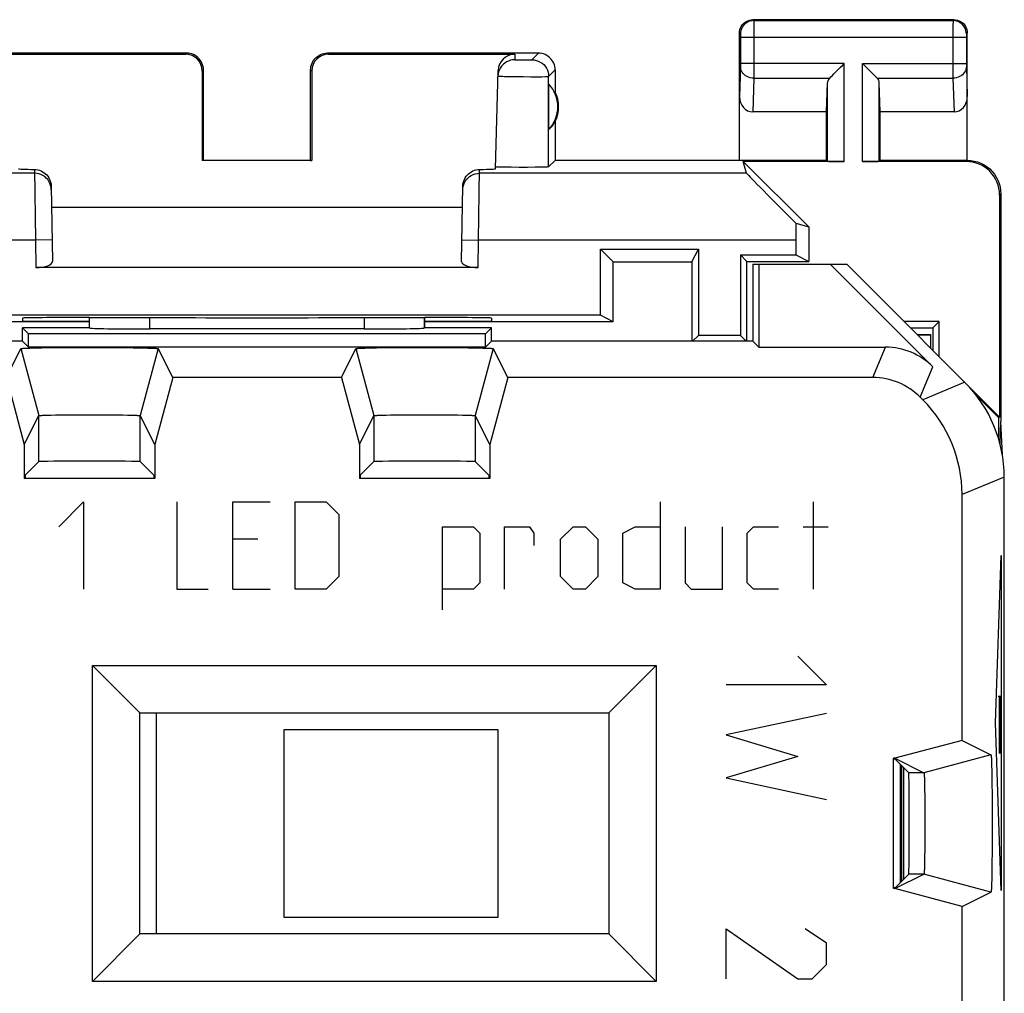
# Model space of a CAD drawing. Units: millimetres. Extents: x -11.2 to 11.2, y -24.5 to 24.5.
# Drawn here: x -3.5 to 11.2, y 10 to 24.5 of the extents above; entities that cross this region are included whole.
import ezdxf

# ---------------------------------------------------------------- set-up
doc = ezdxf.new("R2010")
doc.units = ezdxf.units.MM
doc.header["$LTSCALE"] = 16.335
doc.layers.get('0').update_dxf_attribs({"linetype": 'CONTINUOUS'})
doc.layers.add('CURVE', color=7, linetype='CONTINUOUS')

msp = doc.modelspace()

# ---------------------------------------------------------------- linework, layer by layer
at = {"color": 253, "linetype": 'CONTINUOUS'}
for p, q in [((7.4, 24.5), (7.413, 24.487)), ((7.413, 24.487), (10.387, 24.487)), ((7.413, 24.483), (7.413, 24.478)), ((7.413, 24.478), (7.413, 24.464)), ((7.413, 24.464), (7.414, 24.391)), ((10.387, 24.469), (10.386, 24.424)), ((10.386, 24.424), (10.386, 23.787)), ((10.4, 24.5), (10.387, 24.487)), ((10.387, 24.478), (10.387, 24.469)), ((7.2, 24.3), (7.213, 24.287)), ((7.214, 24.278), (7.214, 24.274)), ((7.214, 24.274), (7.214, 24.268)), ((7.214, 24.268), (7.214, 24.257)), ((7.214, 24.257), (7.214, 24.246)), ((7.414, 24.391), (7.414, 23.642)), ((10.586, 24.274), (10.586, 24.268)), ((10.586, 24.268), (10.586, 24.26)), ((10.586, 24.26), (10.586, 24.249)), ((10.586, 24.249), (10.586, 23.844)), ((10.6, 24.3), (10.587, 24.287)), ((7.214, 24.246), (7.214, 23.84)), ((7.214, 24.237), (10.586, 24.237)), ((-1.066, 23.984), (-1.05, 24)), ((1.05, 24), (1.066, 23.984)), ((3.848, 23.984), (3.846, 23.902)), ((4.102, 23.902), (4.2, 24)), ((3.898, 23.9), (3.921, 23.9)), ((3.921, 23.9), (3.959, 23.9)), ((3.959, 23.9), (3.999, 23.9)), ((3.999, 23.9), (4.036, 23.9)), ((4.036, 23.9), (4.058, 23.9)), ((4.058, 23.9), (4.076, 23.9)), ((8.763, 23.844), (7.214, 23.844)), ((7.214, 23.84), (7.214, 23.826)), ((7.214, 23.826), (7.214, 23.817)), ((7.214, 23.817), (7.214, 23.811)), ((8.763, 22.383), (8.763, 23.844)), ((9.037, 22.383), (9.037, 23.844)), ((9.037, 23.844), (10.586, 23.844)), ((10.586, 23.844), (10.586, 23.827)), ((10.586, 23.827), (10.586, 23.817)), ((-0.817, 23.734), (-0.8, 23.75)), ((0.8, 23.75), (0.817, 23.734)), ((4.352, 23.652), (4.45, 23.75)), ((7.214, 23.801), (7.2, 23.352)), ((10.386, 23.787), (10.386, 23.628)), ((10.586, 23.804), (10.6, 23.352)), ((3.75, 23.653), (3.854, 23.651)), ((3.854, 23.651), (3.97, 23.65)), ((3.97, 23.65), (4.087, 23.649)), ((4.087, 23.649), (4.192, 23.649)), ((4.192, 23.649), (4.251, 23.649)), ((4.251, 23.649), (4.298, 23.65)), ((4.352, 22.302), (4.352, 23.652)), ((7.414, 23.628), (7.398, 23.123)), ((7.414, 23.642), (7.414, 23.628)), ((7.414, 23.628), (8.547, 23.628)), ((8.513, 22.387), (8.513, 23.558)), ((9.253, 23.628), (10.386, 23.628)), ((9.287, 22.387), (9.287, 23.558)), ((10.386, 23.628), (10.402, 23.123)), ((10.6, 22.4), (10.583, 22.383)), ((-3.32, 22.208), (-7.306, 22.208)), ((-3.321, 22.264), (-3.307, 21.208)), ((3.307, 21.208), (3.321, 22.264)), ((7.306, 22.208), (3.32, 22.208)), ((11.1, 21.9), (11.083, 21.883)), ((-3.307, 21.208), (-8.041, 21.208)), ((-3.057, 21.212), (-3.307, 21.208)), ((-3.307, 21.208), (-3.3, 20.8)), ((3.057, 21.212), (3.307, 21.208)), ((3.3, 20.8), (3.307, 21.208)), ((8.041, 21.208), (3.307, 21.208)), ((-2.498, 19.898), (-2.498, 20.053)), ((-1.598, 19.883), (-1.598, 20.052)), ((1.598, 20.052), (1.598, 19.883)), ((2.498, 20.053), (2.498, 19.898)), ((9.19, 19.157), (9.378, 19.611)), ((9.897, 18.864), (10.085, 19.318)), ((10.564, 19.086), (9.936, 18.825)), ((-3.257, 17.902), (-3.257, 18.589)), ((-1.743, 17.902), (-1.743, 18.589)), ((1.743, 18.589), (1.743, 17.902)), ((3.257, 18.589), (3.257, 17.902)), ((11.15, 17.672), (10.522, 17.411)), ((9.953, 13.257), (9.727, 13.257)), ((9.953, 11.743), (9.727, 11.743))]:
    msp.add_line(p, q, dxfattribs=at)
at = {"color": 7, "linetype": 'CONTINUOUS'}
for p, q in [((10.4, 24.5), (7.4, 24.5)), ((7.2, 22.4), (7.2, 24.3)), ((10.6, 22.4), (10.6, 24.3)), ((-1.05, 24), (-4.2, 24)), ((-3.848, 23.984), (-1.066, 23.984)), ((4.2, 24), (1.05, 24)), ((1.066, 23.984), (3.848, 23.984)), ((-0.817, 23.734), (-0.817, 22.398)), ((-0.8, 22.4), (-0.8, 23.75)), ((0.8, 22.4), (0.8, 23.75)), ((0.817, 23.734), (0.817, 22.398)), ((3.56, 22.275), (3.598, 23.74)), ((4.45, 23.75), (4.45, 23.418)), ((4.354, 22.861), (4.354, 23.539)), ((8.5, 23.123), (8.513, 23.558)), ((9.3, 23.123), (9.287, 23.558)), ((8.5, 23.123), (7.398, 23.123)), ((8.5, 22.4), (8.5, 23.123)), ((9.3, 22.4), (9.3, 23.123)), ((10.402, 23.123), (9.3, 23.123)), ((4.45, 22.982), (4.45, 22.4)), ((-0.8, 22.4), (-0.817, 22.398)), ((0.817, 22.398), (-0.817, 22.398)), ((0.8, 22.4), (0.817, 22.398)), ((4.45, 22.4), (4.352, 22.302)), ((8.5, 22.4), (4.45, 22.4)), ((7.306, 22.208), (7.255, 22.383)), ((8.233, 21.405), (7.255, 22.383)), ((8.763, 22.383), (7.255, 22.383)), ((8.5, 22.4), (8.513, 22.387)), ((10.583, 22.383), (9.037, 22.383)), ((9.3, 22.4), (9.287, 22.387)), ((10.6, 22.4), (9.3, 22.4)), ((3.562, 22.301), (3.56, 22.302)), ((3.792, 22.296), (3.72, 22.297)), ((3.912, 22.295), (3.792, 22.296)), ((4.035, 22.295), (3.912, 22.295)), ((4.152, 22.296), (4.035, 22.295)), ((4.219, 22.297), (4.152, 22.296)), ((4.274, 22.298), (4.219, 22.297)), ((-3.071, 22.015), (-3.052, 20.891)), ((3.052, 20.891), (3.071, 22.015)), ((11.1, 21.9), (11.1, 18.5)), ((11.083, 21.883), (11.083, 18.567)), ((-3.066, 21.7), (3.066, 21.7)), ((8.041, 21.461), (8.233, 21.405)), ((8.233, 21.405), (8.233, 20.891)), ((8.041, 21.208), (8.041, 20.987)), ((5.125, 20.087), (5.125, 21.075)), ((5.125, 21.075), (5.317, 20.883)), ((5.125, 21.075), (6.587, 21.075)), ((6.491, 20.883), (6.587, 21.075)), ((6.587, 21.075), (6.587, 19.787)), ((5.317, 19.991), (5.317, 20.883)), ((5.317, 20.883), (6.491, 20.883)), ((6.491, 20.883), (6.491, 19.7)), ((7.213, 20.987), (7.213, 19.787)), ((7.213, 20.987), (8.041, 20.987)), ((7.213, 20.987), (7.309, 20.891)), ((7.309, 19.7), (7.309, 20.891)), ((7.309, 20.891), (8.233, 20.891)), ((8.041, 20.987), (8.233, 20.891)), ((3.3, 20.8), (-3.3, 20.8)), ((7.4, 20.85), (7.4, 19.7)), ((7.4, 20.85), (8.8, 20.85)), ((7.489, 20.85), (7.489, 19.611)), ((8.553, 20.85), (10.085, 19.318)), ((11.083, 18.567), (8.8, 20.85)), ((-2.5, 19.991), (-5.317, 19.991)), ((5.125, 20.087), (-5.125, 20.087)), ((-3.501, 20.045), (-3.5, 20)), ((-3.5, 20), (-2.5, 20)), ((-2.502, 20.053), (-2.441, 20.053)), ((-2.5, 19.9), (-2.5, 20.053)), ((2.441, 20.053), (2.502, 20.053)), ((2.5, 19.9), (2.5, 20.053)), ((2.5, 20), (3.5, 20)), ((5.317, 19.991), (2.5, 19.991)), ((3.501, 20.045), (3.5, 20)), ((5.317, 19.991), (5.125, 20.087)), ((10.179, 19.994), (9.656, 19.994)), ((10.179, 19.994), (10.085, 19.9)), ((10.179, 19.471), (10.179, 19.994)), ((-3.5, 19.7), (-3.5, 19.9)), ((-3.411, 19.811), (-3.5, 19.9)), ((-2.5, 19.9), (-3.5, 19.9)), ((-2.5, 19.9), (-2.498, 19.898)), ((1.598, 19.883), (-1.598, 19.883)), ((2.5, 19.9), (2.498, 19.898)), ((3.5, 19.9), (2.5, 19.9)), ((3.411, 19.811), (3.5, 19.9)), ((3.5, 19.7), (3.5, 19.9)), ((9.75, 19.9), (10.085, 19.9)), ((10.085, 19.9), (10.085, 19.565)), ((-3.5, 19.7), (-7.4, 19.7)), ((-3.5, 19.7), (-3.411, 19.611)), ((-3.411, 19.611), (-3.411, 19.811)), ((3.411, 19.811), (-3.411, 19.811)), ((3.411, 19.611), (3.411, 19.811)), ((3.5, 19.7), (3.411, 19.611)), ((7.4, 19.7), (3.5, 19.7)), ((6.5, 19.7), (6.587, 19.787)), ((7.213, 19.787), (6.587, 19.787)), ((7.213, 19.787), (7.3, 19.7)), ((7.4, 19.7), (7.489, 19.611)), ((9.85, 19.8), (10.05, 19.8)), ((10.05, 19.791), (9.864, 19.786)), ((10.05, 19.8), (10.05, 19.6)), ((-3.741, 19.157), (-3.525, 19.589)), ((-3.525, 19.589), (-3.257, 18.589)), ((-3.506, 19.592), (-3.502, 19.593)), ((-3.502, 19.593), (-3.497, 19.593)), ((-3.497, 19.593), (-3.492, 19.594)), ((-3.492, 19.594), (-3.487, 19.594)), ((-3.487, 19.594), (-3.478, 19.594)), ((-3.478, 19.594), (-3.468, 19.595)), ((-3.468, 19.595), (-3.458, 19.595)), ((-3.458, 19.595), (-3.442, 19.596)), ((-3.442, 19.596), (-3.421, 19.597)), ((-3.421, 19.597), (-3.392, 19.598)), ((3.411, 19.611), (-3.411, 19.611)), ((-3.392, 19.598), (-3.355, 19.599)), ((-3.355, 19.599), (-3.3, 19.6)), ((-3.3, 19.6), (-3.218, 19.602)), ((-3.218, 19.602), (-3.1, 19.604)), ((-3.1, 19.604), (-2.932, 19.605)), ((-2.932, 19.605), (-2.709, 19.607)), ((-2.709, 19.607), (-2.454, 19.607)), ((-2.454, 19.607), (-2.202, 19.606)), ((-2.202, 19.606), (-2.004, 19.605)), ((-2.004, 19.605), (-1.851, 19.603)), ((-1.851, 19.603), (-1.747, 19.601)), ((-1.747, 19.601), (-1.675, 19.6)), ((-1.475, 19.589), (-1.743, 18.589)), ((-1.675, 19.6), (-1.629, 19.598)), ((-1.629, 19.598), (-1.593, 19.597)), ((-1.593, 19.597), (-1.57, 19.597)), ((-1.57, 19.597), (-1.554, 19.596)), ((-1.554, 19.596), (-1.539, 19.595)), ((-1.539, 19.595), (-1.528, 19.595)), ((-1.528, 19.595), (-1.519, 19.594)), ((-1.519, 19.594), (-1.513, 19.594)), ((-1.513, 19.594), (-1.508, 19.594)), ((-1.508, 19.594), (-1.503, 19.593)), ((-1.503, 19.593), (-1.498, 19.593)), ((-1.475, 19.589), (-1.475, 19.589)), ((-1.259, 19.157), (-1.475, 19.589)), ((1.259, 19.157), (1.475, 19.589)), ((1.475, 19.589), (1.743, 18.589)), ((1.494, 19.592), (1.498, 19.593)), ((1.498, 19.593), (1.503, 19.593)), ((1.503, 19.593), (1.508, 19.594)), ((1.508, 19.594), (1.513, 19.594)), ((1.513, 19.594), (1.522, 19.594)), ((1.522, 19.594), (1.532, 19.595)), ((1.532, 19.595), (1.542, 19.595)), ((1.542, 19.595), (1.558, 19.596)), ((1.558, 19.596), (1.579, 19.597)), ((1.579, 19.597), (1.608, 19.598)), ((1.608, 19.598), (1.645, 19.599)), ((1.645, 19.599), (1.7, 19.6)), ((1.7, 19.6), (1.782, 19.602)), ((1.782, 19.602), (1.9, 19.604)), ((1.9, 19.604), (2.068, 19.605)), ((2.068, 19.605), (2.291, 19.607)), ((2.291, 19.607), (2.546, 19.607)), ((2.546, 19.607), (2.798, 19.606)), ((2.798, 19.606), (2.996, 19.605)), ((2.996, 19.605), (3.149, 19.603)), ((3.149, 19.603), (3.253, 19.601)), ((3.253, 19.601), (3.325, 19.6)), ((3.525, 19.589), (3.257, 18.589)), ((3.325, 19.6), (3.371, 19.598)), ((3.371, 19.598), (3.407, 19.597)), ((3.407, 19.597), (3.43, 19.597)), ((3.43, 19.597), (3.446, 19.596)), ((3.446, 19.596), (3.461, 19.595)), ((3.461, 19.595), (3.472, 19.595)), ((3.472, 19.595), (3.481, 19.594)), ((3.481, 19.594), (3.487, 19.594)), ((3.487, 19.594), (3.492, 19.594)), ((3.492, 19.594), (3.497, 19.593)), ((3.497, 19.593), (3.502, 19.593)), ((3.525, 19.589), (3.525, 19.589)), ((3.741, 19.157), (3.525, 19.589)), ((7.489, 19.611), (9.378, 19.611)), ((-3.741, 19.157), (-3.473, 18.157)), ((-1.259, 19.157), (-1.527, 18.157)), ((1.259, 19.157), (-1.259, 19.157)), ((1.259, 19.157), (1.527, 18.157)), ((3.741, 19.157), (3.473, 18.157)), ((9.19, 19.157), (3.741, 19.157)), ((9.936, 18.825), (9.897, 18.864)), ((11.065, 18.56), (10.738, 18.888)), ((-3.473, 18.157), (-3.257, 18.589)), ((-3.238, 18.592), (-3.235, 18.592)), ((-3.235, 18.592), (-3.231, 18.592)), ((-3.231, 18.592), (-3.227, 18.593)), ((-3.227, 18.593), (-3.221, 18.593)), ((-3.221, 18.593), (-3.213, 18.593)), ((-3.213, 18.593), (-3.203, 18.594)), ((-3.203, 18.594), (-3.191, 18.594)), ((-3.191, 18.594), (-3.175, 18.595)), ((-3.175, 18.595), (-3.153, 18.596)), ((-3.153, 18.596), (-3.121, 18.596)), ((-3.121, 18.596), (-3.075, 18.598)), ((-3.075, 18.598), (-3.007, 18.599)), ((-3.007, 18.599), (-2.912, 18.6)), ((-2.912, 18.6), (-2.78, 18.601)), ((-2.78, 18.601), (-2.608, 18.602)), ((-2.608, 18.602), (-2.422, 18.602)), ((-2.422, 18.602), (-2.248, 18.601)), ((-2.248, 18.601), (-2.107, 18.6)), ((-2.107, 18.6), (-2.004, 18.599)), ((-2.004, 18.599), (-1.935, 18.598)), ((-1.935, 18.598), (-1.888, 18.597)), ((-1.888, 18.597), (-1.855, 18.596)), ((-1.855, 18.596), (-1.829, 18.595)), ((-1.829, 18.595), (-1.812, 18.594)), ((-1.812, 18.594), (-1.8, 18.594)), ((-1.8, 18.594), (-1.789, 18.593)), ((-1.789, 18.593), (-1.782, 18.593)), ((-1.782, 18.593), (-1.775, 18.593)), ((-1.775, 18.593), (-1.771, 18.592)), ((-1.771, 18.592), (-1.767, 18.592)), ((-1.527, 18.157), (-1.743, 18.589)), ((1.527, 18.157), (1.743, 18.589)), ((1.762, 18.592), (1.765, 18.592)), ((1.765, 18.592), (1.769, 18.592)), ((1.769, 18.592), (1.773, 18.593)), ((1.773, 18.593), (1.779, 18.593)), ((1.779, 18.593), (1.787, 18.593)), ((1.787, 18.593), (1.797, 18.594)), ((1.797, 18.594), (1.809, 18.594)), ((1.809, 18.594), (1.825, 18.595)), ((1.825, 18.595), (1.847, 18.596)), ((1.847, 18.596), (1.879, 18.596)), ((1.879, 18.596), (1.925, 18.598)), ((1.925, 18.598), (1.993, 18.599)), ((1.993, 18.599), (2.088, 18.6)), ((2.088, 18.6), (2.22, 18.601)), ((2.22, 18.601), (2.392, 18.602)), ((2.392, 18.602), (2.578, 18.602)), ((2.578, 18.602), (2.752, 18.601)), ((2.752, 18.601), (2.893, 18.6)), ((2.893, 18.6), (2.996, 18.599)), ((2.996, 18.599), (3.065, 18.598)), ((3.065, 18.598), (3.112, 18.597)), ((3.112, 18.597), (3.145, 18.596)), ((3.145, 18.596), (3.171, 18.595)), ((3.171, 18.595), (3.188, 18.594)), ((3.188, 18.594), (3.2, 18.594)), ((3.2, 18.594), (3.211, 18.593)), ((3.211, 18.593), (3.218, 18.593)), ((3.218, 18.593), (3.225, 18.593)), ((3.225, 18.593), (3.229, 18.592)), ((3.229, 18.592), (3.233, 18.592)), ((3.473, 18.157), (3.257, 18.589)), ((11.065, 18.56), (11.083, 18.567)), ((11.065, 18.56), (11.065, 18.248)), ((11.09, 18.159), (11.1, 18.5)), ((11.123, 18.001), (11.1, 18.5)), ((-3.473, 18.157), (-3.473, 17.65)), ((-1.527, 18.157), (-1.527, 17.65)), ((1.527, 18.157), (1.527, 17.65)), ((3.473, 18.157), (3.473, 17.65)), ((-3.459, 17.699), (-3.257, 17.902)), ((-1.541, 17.699), (-1.743, 17.902)), ((1.541, 17.699), (1.743, 17.902)), ((3.459, 17.699), (3.257, 17.902)), ((-1.527, 17.65), (-3.473, 17.65)), ((-3.459, 17.699), (-3.459, 17.65)), ((-1.541, 17.699), (-1.541, 17.65)), ((3.473, 17.65), (1.527, 17.65)), ((1.541, 17.699), (1.541, 17.65)), ((3.459, 17.699), (3.459, 17.65)), ((11.15, -17.672), (11.15, 17.672)), ((10.522, 13.741), (10.522, 17.411)), ((11.152, 17.345), (11.15, 17.398)), ((11.152, -17.345), (11.152, 17.345)), ((-2.457, 10.143), (-2.457, 14.857)), ((-2.457, 14.857), (-1.75, 14.15)), ((-2.457, 14.857), (5.957, 14.857)), ((5.957, 14.857), (5.25, 14.15)), ((5.957, 14.857), (5.957, 10.143)), ((-1.75, 10.85), (-1.75, 14.15)), ((-1.75, 14.15), (5.25, 14.15)), ((-1.5, 10.85), (-1.5, 14.15)), ((5.25, 14.15), (5.25, 10.85)), ((0.4, 13.9), (0.4, 11.1)), ((3.6, 13.9), (0.4, 13.9)), ((3.6, 11.1), (3.6, 13.9)), ((10.522, 13.741), (9.521, 13.473)), ((10.522, 13.741), (10.953, 13.525)), ((10.953, 13.525), (9.953, 13.257)), ((9.5, 11.527), (9.5, 13.473)), ((9.521, 13.473), (9.5, 13.473)), ((9.524, 13.459), (9.5, 13.459)), ((9.521, 13.473), (9.953, 13.257)), ((9.524, 13.459), (9.727, 13.257)), ((9.6, 13.383), (9.6, 11.617)), ((10.957, 13.506), (10.957, 13.502)), ((10.957, 13.502), (10.958, 13.497)), ((10.958, 13.497), (10.958, 13.492)), ((10.958, 13.492), (10.958, 13.487)), ((10.958, 13.487), (10.959, 13.478)), ((10.959, 13.478), (10.959, 13.468)), ((10.959, 13.468), (10.96, 13.458)), ((10.96, 13.458), (10.961, 13.442)), ((10.961, 13.442), (10.961, 13.421)), ((10.961, 13.421), (10.962, 13.392)), ((10.962, 13.392), (10.963, 13.355)), ((9.616, 13.367), (9.616, 11.633)), ((9.65, 13.333), (9.65, 11.667)), ((9.956, 13.238), (9.957, 13.235)), ((9.957, 13.235), (9.957, 13.231)), ((9.957, 13.231), (9.957, 13.227)), ((9.957, 13.227), (9.957, 13.221)), ((10.963, 13.355), (10.965, 13.3)), ((10.965, 13.3), (10.966, 13.218)), ((9.957, 13.221), (9.958, 13.213)), ((9.958, 13.213), (9.958, 13.203)), ((9.958, 13.203), (9.959, 13.191)), ((9.959, 13.191), (9.959, 13.175)), ((9.959, 13.175), (9.96, 13.153)), ((9.96, 13.153), (9.961, 13.121)), ((9.961, 13.121), (9.962, 13.075)), ((10.966, 13.218), (10.968, 13.1)), ((10.968, 13.1), (10.97, 12.932)), ((9.962, 13.075), (9.963, 13.007)), ((9.963, 13.007), (9.965, 12.912)), ((10.97, 12.932), (10.971, 12.709)), ((9.965, 12.912), (9.966, 12.78)), ((9.966, 12.78), (9.967, 12.608)), ((10.971, 12.709), (10.971, 12.454)), ((9.967, 12.608), (9.967, 12.422)), ((9.967, 12.422), (9.966, 12.248)), ((10.971, 12.454), (10.971, 12.202)), ((9.966, 12.248), (9.965, 12.107)), ((10.971, 12.202), (10.97, 12.077)), ((9.965, 12.107), (9.963, 12.004)), ((10.97, 12.077), (10.968, 11.908)), ((9.962, 11.935), (9.961, 11.888)), ((9.963, 12.004), (9.962, 11.935)), ((10.968, 11.908), (10.966, 11.79)), ((9.958, 11.782), (9.957, 11.775)), ((9.957, 11.775), (9.957, 11.771)), ((9.957, 11.771), (9.957, 11.767)), ((9.959, 11.812), (9.958, 11.8)), ((9.958, 11.8), (9.958, 11.789)), ((9.958, 11.789), (9.958, 11.782)), ((9.96, 11.855), (9.959, 11.829)), ((9.959, 11.829), (9.959, 11.812)), ((9.961, 11.888), (9.96, 11.855)), ((10.966, 11.79), (10.965, 11.706)), ((9.521, 11.527), (9.953, 11.743)), ((9.524, 11.541), (9.727, 11.743)), ((10.953, 11.475), (9.953, 11.743)), ((10.964, 11.651), (10.962, 11.613)), ((10.962, 11.613), (10.962, 11.584)), ((10.965, 11.706), (10.964, 11.651)), ((9.524, 11.541), (9.5, 11.541)), ((9.521, 11.527), (9.5, 11.527)), ((10.522, 11.259), (9.521, 11.527)), ((10.522, 11.259), (10.953, 11.475)), ((10.954, 11.475), (10.953, 11.475)), ((10.958, 11.505), (10.957, 11.501)), ((10.959, 11.516), (10.958, 11.511)), ((10.958, 11.511), (10.958, 11.505)), ((10.96, 11.535), (10.959, 11.525)), ((10.959, 11.525), (10.959, 11.516)), ((10.961, 11.562), (10.96, 11.546)), ((10.96, 11.546), (10.96, 11.535)), ((10.962, 11.584), (10.961, 11.562)), ((10.522, 8.741), (10.522, 11.259)), ((0.4, 11.1), (3.6, 11.1)), ((-2.457, 10.143), (-1.75, 10.85)), ((5.25, 10.85), (-1.75, 10.85)), ((5.957, 10.143), (5.25, 10.85)), ((5.957, 10.143), (-2.457, 10.143))]:
    msp.add_line(p, q, dxfattribs=at)
for points in [[(7.2, 24.3), (7.202, 24.326), (7.207, 24.352), (7.215, 24.377), (7.227, 24.4), (7.241, 24.422), (7.259, 24.441), (7.278, 24.459), (7.3, 24.473), (7.323, 24.485), (7.348, 24.493), (7.374, 24.498), (7.4, 24.5)], [(10.4, 24.5), (10.426, 24.498), (10.452, 24.493), (10.477, 24.485), (10.5, 24.473), (10.522, 24.459), (10.541, 24.441), (10.559, 24.422), (10.573, 24.4), (10.585, 24.377), (10.593, 24.352), (10.598, 24.326), (10.6, 24.3)], [(-0.8, 23.75), (-0.801, 23.776), (-0.805, 23.802), (-0.812, 23.827), (-0.822, 23.852), (-0.834, 23.875), (-0.848, 23.897), (-0.864, 23.917), (-0.883, 23.936), (-0.903, 23.952), (-0.925, 23.966), (-0.948, 23.978), (-0.973, 23.988), (-0.998, 23.995), (-1.024, 23.999), (-1.05, 24)], [(0.8, 23.75), (0.801, 23.776), (0.805, 23.802), (0.812, 23.827), (0.822, 23.852), (0.834, 23.875), (0.848, 23.897), (0.864, 23.917), (0.883, 23.936), (0.903, 23.952), (0.925, 23.966), (0.948, 23.978), (0.973, 23.988), (0.998, 23.995), (1.024, 23.999), (1.05, 24)], [(4.45, 23.75), (4.449, 23.776), (4.445, 23.802), (4.438, 23.827), (4.428, 23.852), (4.416, 23.875), (4.402, 23.897), (4.386, 23.917), (4.367, 23.936), (4.347, 23.952), (4.325, 23.966), (4.302, 23.978), (4.277, 23.988), (4.252, 23.995), (4.226, 23.999), (4.2, 24)], [(3.846, 23.902), (3.814, 23.9), (3.782, 23.894), (3.752, 23.883), (3.723, 23.869), (3.696, 23.852), (3.671, 23.831), (3.65, 23.807), (3.631, 23.781), (3.617, 23.752), (3.606, 23.722), (3.599, 23.69), (3.596, 23.658)], [(8.547, 23.628), (8.565, 23.647), (8.586, 23.668), (8.609, 23.69), (8.633, 23.714), (8.658, 23.739), (8.684, 23.765), (8.71, 23.791), (8.737, 23.817), (8.763, 23.844)], [(9.253, 23.628), (9.234, 23.646), (9.213, 23.667), (9.191, 23.69), (9.167, 23.714), (9.142, 23.739), (9.116, 23.765), (9.09, 23.791), (9.064, 23.818), (9.037, 23.844)], [(10.6, 22.4), (10.652, 22.397), (10.703, 22.389), (10.754, 22.376), (10.803, 22.357), (10.851, 22.333), (10.895, 22.304), (10.935, 22.271), (10.971, 22.235), (11.004, 22.195), (11.033, 22.151), (11.057, 22.103), (11.076, 22.054), (11.089, 22.003), (11.097, 21.952), (11.1, 21.9)], [(-3.321, 22.264), (-3.296, 22.262), (-3.272, 22.258), (-3.247, 22.251), (-3.223, 22.242), (-3.2, 22.23), (-3.178, 22.216), (-3.158, 22.2), (-3.139, 22.182), (-3.122, 22.162), (-3.108, 22.14), (-3.095, 22.116), (-3.085, 22.091), (-3.077, 22.066), (-3.073, 22.041), (-3.071, 22.015)], [(3.071, 22.015), (3.073, 22.041), (3.077, 22.066), (3.085, 22.091), (3.095, 22.116), (3.108, 22.14), (3.122, 22.162), (3.139, 22.182), (3.158, 22.2), (3.178, 22.216), (3.2, 22.23), (3.223, 22.242), (3.247, 22.251), (3.272, 22.258), (3.296, 22.262), (3.321, 22.264)], [(3.72, 22.297), (3.659, 22.298), (3.634, 22.298), (3.612, 22.299), (3.593, 22.299), (3.579, 22.3), (3.569, 22.301), (3.562, 22.301)], [(4.352, 22.302), (4.349, 22.301), (4.342, 22.301), (4.331, 22.3), (4.316, 22.299), (4.297, 22.299), (4.274, 22.298)], [(-3.525, 19.589), (-3.525, 19.589), (-3.525, 19.589), (-3.524, 19.589), (-3.524, 19.59), (-3.524, 19.59), (-3.523, 19.59), (-3.523, 19.59), (-3.522, 19.59), (-3.521, 19.591), (-3.52, 19.591), (-3.519, 19.591), (-3.518, 19.591), (-3.517, 19.591), (-3.516, 19.591), (-3.514, 19.592), (-3.513, 19.592), (-3.511, 19.592), (-3.509, 19.592), (-3.508, 19.592), (-3.506, 19.592)], [(-1.498, 19.593), (-1.494, 19.592), (-1.492, 19.592), (-1.491, 19.592), (-1.489, 19.592), (-1.487, 19.592), (-1.486, 19.592), (-1.484, 19.591), (-1.483, 19.591), (-1.482, 19.591), (-1.481, 19.591), (-1.48, 19.591), (-1.479, 19.591), (-1.478, 19.59), (-1.477, 19.59), (-1.477, 19.59), (-1.476, 19.59), (-1.476, 19.59), (-1.476, 19.589), (-1.475, 19.589), (-1.475, 19.589)], [(1.475, 19.589), (1.475, 19.589), (1.475, 19.589), (1.476, 19.589), (1.476, 19.59), (1.476, 19.59), (1.477, 19.59), (1.477, 19.59), (1.478, 19.59), (1.479, 19.591), (1.48, 19.591), (1.481, 19.591), (1.482, 19.591), (1.483, 19.591), (1.484, 19.591), (1.486, 19.592), (1.487, 19.592), (1.489, 19.592), (1.491, 19.592), (1.492, 19.592), (1.494, 19.592)], [(3.502, 19.593), (3.506, 19.592), (3.508, 19.592), (3.509, 19.592), (3.511, 19.592), (3.513, 19.592), (3.514, 19.592), (3.516, 19.591), (3.517, 19.591), (3.518, 19.591), (3.519, 19.591), (3.52, 19.591), (3.521, 19.591), (3.522, 19.59), (3.523, 19.59), (3.523, 19.59), (3.524, 19.59), (3.524, 19.59), (3.524, 19.589), (3.525, 19.589), (3.525, 19.589)], [(-3.257, 18.589), (-3.256, 18.589), (-3.256, 18.589), (-3.256, 18.589), (-3.256, 18.59), (-3.255, 18.59), (-3.255, 18.59), (-3.254, 18.59), (-3.254, 18.59), (-3.253, 18.59), (-3.252, 18.59), (-3.251, 18.59), (-3.25, 18.591), (-3.249, 18.591), (-3.248, 18.591), (-3.247, 18.591), (-3.246, 18.591), (-3.244, 18.591), (-3.243, 18.591), (-3.242, 18.592), (-3.24, 18.592)], [(-1.767, 18.592), (-1.763, 18.592), (-1.762, 18.592)], [(-1.76, 18.592), (-1.758, 18.592), (-1.757, 18.591), (-1.756, 18.591), (-1.754, 18.591), (-1.753, 18.591), (-1.752, 18.591), (-1.751, 18.591), (-1.75, 18.591), (-1.749, 18.59), (-1.748, 18.59), (-1.747, 18.59), (-1.746, 18.59), (-1.746, 18.59), (-1.745, 18.59), (-1.745, 18.59), (-1.744, 18.59), (-1.744, 18.589), (-1.744, 18.589), (-1.744, 18.589), (-1.743, 18.589)], [(1.743, 18.589), (1.744, 18.589), (1.744, 18.589), (1.744, 18.589), (1.744, 18.59), (1.745, 18.59), (1.745, 18.59), (1.746, 18.59), (1.746, 18.59), (1.747, 18.59), (1.748, 18.59), (1.749, 18.59), (1.75, 18.591), (1.751, 18.591), (1.752, 18.591), (1.753, 18.591), (1.754, 18.591), (1.756, 18.591), (1.757, 18.591), (1.758, 18.592), (1.76, 18.592)], [(3.233, 18.592), (3.237, 18.592), (3.238, 18.592)], [(3.24, 18.592), (3.242, 18.592), (3.243, 18.591), (3.244, 18.591), (3.246, 18.591), (3.247, 18.591), (3.248, 18.591), (3.249, 18.591), (3.25, 18.591), (3.251, 18.59), (3.252, 18.59), (3.253, 18.59), (3.254, 18.59), (3.254, 18.59), (3.255, 18.59), (3.255, 18.59), (3.256, 18.59), (3.256, 18.589), (3.256, 18.589), (3.256, 18.589), (3.257, 18.589)], [(10.953, 13.525), (10.954, 13.525), (10.954, 13.525), (10.954, 13.524), (10.954, 13.524), (10.954, 13.524), (10.954, 13.523), (10.955, 13.523), (10.955, 13.522), (10.955, 13.521), (10.955, 13.52), (10.955, 13.519), (10.956, 13.518), (10.956, 13.517), (10.956, 13.516), (10.956, 13.514), (10.956, 13.513), (10.956, 13.511), (10.957, 13.509), (10.957, 13.508), (10.957, 13.506)], [(9.953, 13.257), (9.954, 13.256), (9.954, 13.256), (9.954, 13.256), (9.954, 13.256), (9.954, 13.255), (9.954, 13.255), (9.954, 13.254), (9.955, 13.254), (9.955, 13.253), (9.955, 13.252), (9.955, 13.251), (9.955, 13.25), (9.955, 13.249), (9.955, 13.248), (9.955, 13.247), (9.956, 13.246), (9.956, 13.244), (9.956, 13.243), (9.956, 13.242), (9.956, 13.24)], [(9.956, 11.76), (9.956, 11.758), (9.956, 11.757), (9.956, 11.756), (9.956, 11.754), (9.955, 11.753), (9.955, 11.752), (9.955, 11.751), (9.955, 11.75), (9.955, 11.749), (9.955, 11.748), (9.955, 11.747), (9.955, 11.746), (9.954, 11.746), (9.954, 11.745), (9.954, 11.745), (9.954, 11.744), (9.954, 11.744), (9.954, 11.744), (9.954, 11.744), (9.953, 11.743)], [(9.957, 11.767), (9.956, 11.763), (9.956, 11.762)], [(10.957, 11.501), (10.957, 11.496), (10.957, 11.494), (10.957, 11.492), (10.957, 11.491), (10.956, 11.489), (10.956, 11.487), (10.956, 11.486), (10.956, 11.484), (10.956, 11.483), (10.956, 11.482), (10.955, 11.481), (10.955, 11.48), (10.955, 11.479), (10.955, 11.478), (10.955, 11.477), (10.954, 11.477), (10.954, 11.476), (10.954, 11.476), (10.954, 11.476), (10.954, 11.475), (10.954, 11.475)]]:
    msp.add_lwpolyline(points, dxfattribs=at)
at = {"color": 253, "linetype": 'CONTINUOUS'}
for points in [[(7.413, 24.487), (7.387, 24.485), (7.361, 24.48), (7.337, 24.472), (7.313, 24.46), (7.291, 24.445), (7.272, 24.428), (7.255, 24.409), (7.24, 24.387), (7.228, 24.363), (7.22, 24.339), (7.215, 24.313), (7.213, 24.287)], [(7.413, 24.487), (7.413, 24.486), (7.413, 24.485), (7.413, 24.483)], [(10.387, 24.487), (10.387, 24.486), (10.387, 24.485), (10.387, 24.484), (10.387, 24.478)], [(10.587, 24.287), (10.585, 24.313), (10.58, 24.339), (10.572, 24.363), (10.56, 24.387), (10.545, 24.409), (10.528, 24.428), (10.509, 24.445), (10.487, 24.46), (10.463, 24.472), (10.439, 24.48), (10.413, 24.485), (10.387, 24.487)], [(7.213, 24.287), (7.213, 24.287), (7.213, 24.287), (7.213, 24.286), (7.213, 24.286), (7.213, 24.285), (7.213, 24.284), (7.213, 24.283), (7.214, 24.282), (7.214, 24.281), (7.214, 24.279)], [(10.587, 24.287), (10.587, 24.287), (10.587, 24.287), (10.587, 24.286), (10.587, 24.286), (10.587, 24.285), (10.587, 24.284), (10.587, 24.283), (10.586, 24.282), (10.586, 24.281)], [(10.586, 24.28), (10.586, 24.278), (10.586, 24.274)], [(3.846, 23.902), (3.846, 23.902), (3.848, 23.901), (3.852, 23.901), (3.857, 23.901), (3.863, 23.901), (3.87, 23.9), (3.878, 23.9), (3.898, 23.9)], [(4.076, 23.9), (4.084, 23.901), (4.09, 23.901), (4.095, 23.901), (4.099, 23.901), (4.101, 23.902), (4.102, 23.902)], [(4.102, 23.902), (4.134, 23.9), (4.166, 23.893), (4.197, 23.883), (4.227, 23.868), (4.254, 23.85), (4.279, 23.829), (4.3, 23.804), (4.318, 23.777), (4.333, 23.747), (4.343, 23.716), (4.35, 23.684), (4.352, 23.652)], [(7.214, 23.811), (7.214, 23.806), (7.214, 23.804), (7.214, 23.802)], [(10.586, 23.817), (10.586, 23.812), (10.586, 23.804)], [(3.596, 23.658), (3.598, 23.658), (3.604, 23.657), (3.614, 23.657), (3.628, 23.656), (3.646, 23.655), (3.667, 23.655), (3.692, 23.654), (3.75, 23.653)], [(7.414, 23.628), (7.388, 23.629), (7.362, 23.634), (7.337, 23.641), (7.314, 23.652), (7.292, 23.664), (7.273, 23.679), (7.256, 23.696), (7.241, 23.715), (7.229, 23.735), (7.221, 23.756), (7.216, 23.779), (7.214, 23.801)], [(10.586, 23.801), (10.584, 23.779), (10.579, 23.756), (10.571, 23.735), (10.559, 23.715), (10.544, 23.696), (10.527, 23.679), (10.508, 23.664), (10.486, 23.652), (10.463, 23.641), (10.438, 23.634), (10.412, 23.629), (10.386, 23.628)], [(4.298, 23.65), (4.317, 23.65), (4.331, 23.65), (4.342, 23.651), (4.349, 23.651), (4.352, 23.652)], [(-3.07, 21.962), (-3.073, 21.994), (-3.08, 22.026), (-3.091, 22.056), (-3.105, 22.085), (-3.123, 22.112), (-3.145, 22.136), (-3.169, 22.157), (-3.197, 22.175), (-3.226, 22.189), (-3.256, 22.199), (-3.288, 22.206), (-3.32, 22.208)], [(3.07, 21.962), (3.073, 21.994), (3.08, 22.026), (3.091, 22.056), (3.105, 22.085), (3.123, 22.112), (3.145, 22.136), (3.17, 22.157), (3.197, 22.175), (3.226, 22.189), (3.256, 22.199), (3.288, 22.206), (3.32, 22.208)]]:
    msp.add_lwpolyline(points, dxfattribs=at)
at = {"color": 7, "linetype": 'CONTINUOUS'}
for radius, start, end in [(0.49, 316.2077, 43.7923), (0.5, 334.1581, 25.8419)]:
    msp.add_arc((4, 23.2), radius, start, end, dxfattribs=at)
for centre, major_axis, ratio, start_param, end_param in [((-1.067, 23.733), (0.123, 0.218), 0.999112, -1.055595, 0.514897), ((1.067, 23.733), (-0.123, 0.218), 0.999112, -0.514897, 1.055595), ((3.848, 23.733), (0.004, 0.25), 0.99939, 0.016356, 1.560976), ((8.763, 23.556), (0.25, 0), 0.57735, 2.617994, 3.124139), ((9.037, 23.556), (0.25, 0), 0.57735, 0.017453, 0.523599), ((7.4, 23.354), (0.007, 0.231), 0.865926, -4.677489, -3.115419), ((10.4, 23.354), (-0.007, 0.231), 0.865926, -3.167766, -1.605696), ((4.046, 23.2), (0.46, 0), 0.994988, -0.836265, -0.496777), ((8.763, 22.387), (0.25, 0), 0.017455, -3.124139, -1.570796), ((9.037, 22.387), (0.25, 0), 0.017455, -1.570796, -0.017453), ((10.582, 21.882), (0.354, 0.354), 0.999695, -0.785246, 0.785246), ((-2.559, 22.275), (1, 0), 0.017447, -3.141136, -2.436779), ((2.559, 22.275), (1, 0), 0.017447, -0.704814, -0.000457), ((8.306, 21.208), (1, -1), 0.006171, -3.13031, -1.833111), ((8.058, 21.208), (0, 1), 0.017455, 1.314652, 1.570796), ((-3.302, 20.891), (0.25, -0.001), 0.363898, -1.563475, 0.007322), ((3.302, 20.891), (0.25, 0.001), 0.363898, 3.134271, 4.705067), ((-2.501, 20.045), (1, 0), 0.008729, 1.57171, 3.141821), ((0, 20.182), (14.995, 0), 0.008727, -1.734322, -1.40727), ((2.501, 20.045), (1, 0), 0.008729, -0.000229, 1.569882), ((-1.598, 19.898), (0.9, 0), 0.017455, -3.124139, -1.570796), ((1.598, 19.898), (0.9, 0), 0.017455, -1.570796, -0.017453), ((9.378, 18.611), (0.383, 0.924), 0.999822, -0.392636, 0.392636), ((9.19, 18.157), (0.383, 0.924), 0.999822, -0.392636, 0.392636), ((9.15, 17.671), (1.848, 0.766), 0.999822, -0.392636, 0.392636), ((8.521, 17.411), (-1.848, -0.766), 0.999822, 2.748957, 3.534229), ((-2.5, 17.902), (0.757, 0), 0.008727, 0.008727, 3.132866), ((2.5, 17.902), (0.757, 0), 0.008727, 0.008727, 3.132866), ((9.727, 12.5), (0, 0.757), 0.008727, -3.132866, -0.008727)]:
    msp.add_ellipse(centre, major_axis=major_axis, ratio=ratio, start_param=start_param, end_param=end_param, dxfattribs=at)
at = {"layer": 'CURVE', "color": 253, "linetype": 'CONTINUOUS'}
for p, q in [((-2.96, 16.929), (-2.588, 17.3)), ((-2.588, 17.3), (-2.588, 16)), ((-1.195, 17.3), (-1.195, 16)), ((-0.36, 16), (-0.36, 17.3)), ((-0.36, 17.3), (0.198, 17.3)), ((0.569, 16), (0.569, 17.3)), ((0.569, 17.3), (1.033, 17.3)), ((1.033, 17.3), (1.219, 17.114)), ((6.017, 17.3), (6.017, 16)), ((8.307, 16), (8.307, 17.3)), ((1.219, 17.114), (1.219, 16.186)), ((2.767, 15.69), (2.767, 16.929)), ((2.767, 16.929), (3.231, 16.929)), ((3.231, 16.929), (3.324, 16.836)), ((3.695, 16), (3.695, 16.929)), ((3.695, 16.929), (4.067, 16.929)), ((4.067, 16.929), (4.129, 16.836)), ((4.531, 16.743), (4.717, 16.929)), ((4.717, 16.929), (4.902, 16.929)), ((4.902, 16.929), (5.088, 16.743)), ((5.46, 16.836), (5.645, 16.929)), ((5.645, 16.929), (6.017, 16.929)), ((6.388, 16.929), (6.388, 16.093)), ((6.945, 16), (6.945, 16.929)), ((7.317, 16.836), (7.41, 16.929)), ((7.41, 16.929), (7.781, 16.929)), ((8.152, 16.929), (8.524, 16.929)), ((3.324, 16.836), (3.324, 16.093)), ((4.129, 16.836), (4.129, 16.65)), ((5.46, 16.093), (5.46, 16.836)), ((7.317, 16.093), (7.317, 16.836)), ((0.012, 16.743), (-0.36, 16.743)), ((4.531, 16.186), (4.531, 16.743)), ((5.088, 16.743), (5.088, 16.186)), ((11.019, 14), (11.106, 16.5)), ((11.106, 16.5), (11.106, 11.5)), ((1.219, 16.186), (1.033, 16)), ((4.717, 16), (4.531, 16.186)), ((5.088, 16.186), (4.902, 16)), ((3.324, 16.093), (3.231, 16)), ((5.645, 16), (5.46, 16.093)), ((6.388, 16.093), (6.481, 16)), ((7.41, 16), (7.317, 16.093)), ((-1.195, 16), (-0.731, 16)), ((-0.36, 16), (0.198, 16)), ((1.033, 16), (0.569, 16)), ((3.231, 16), (2.767, 16)), ((4.902, 16), (4.717, 16)), ((6.017, 16), (5.645, 16)), ((6.481, 16), (6.945, 16)), ((7.781, 16), (7.41, 16)), ((8.071, 15), (8.5, 14.571)), ((8.5, 14.571), (7, 14.571)), ((11.059, 14.4), (11.094, 14.4)), ((11.079, 13.543), (11.079, 14.4)), ((11.094, 14.4), (11.094, 13.543)), ((8.5, 14.143), (7, 13.821)), ((11.106, 11.5), (11.019, 14)), ((7, 13.821), (8.071, 13.5)), ((8.071, 13.5), (7, 13.179)), ((7, 13.179), (8.5, 12.857)), ((7, 10.179), (7, 10.929)), ((7, 10.929), (8.071, 10.179)), ((8.5, 10.714), (8.179, 10.929)), ((8.5, 10.393), (8.5, 10.714)), ((8.286, 10.179), (8.5, 10.393)), ((8.071, 10.179), (8.286, 10.179))]:
    msp.add_line(p, q, dxfattribs=at)

doc.saveas('drawing.dxf')
